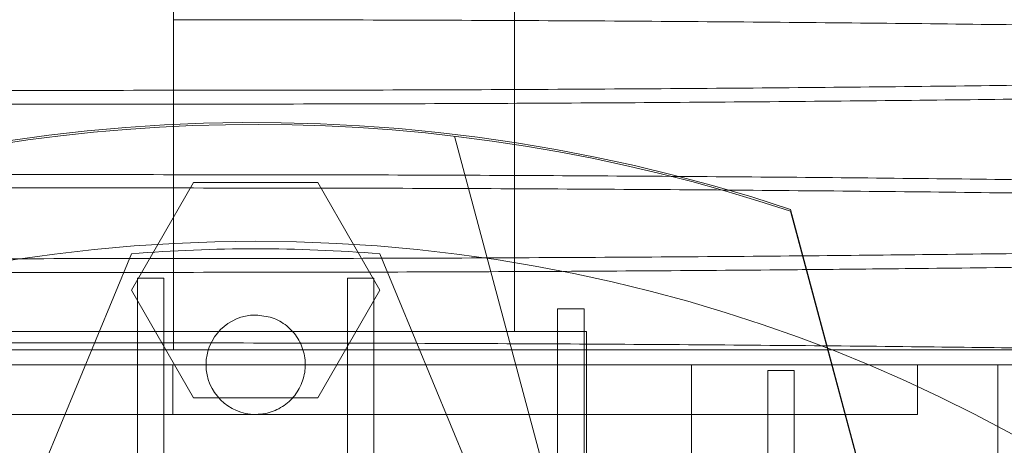
# Paper-space layout 'sales side' of a CAD drawing. Units: inches. Extents: x 0.1 to 10.4, y -0.4 to 7.6.
# Drawn here: x 2.7 to 2.7, y 2.2 to 2.2 of the extents above; entities that cross this region are included whole.
import ezdxf

# ---------------------------------------------------------------- set-up
doc = ezdxf.new("R2010")
doc.units = ezdxf.units.IN
doc.header["$MEASUREMENT"] = 0
pattern_1 = [(45, (-0.1823552902853655, -0.5717988342863187), (-0.08838834764831843, 0.08838834764831845), [])]

psp = doc.layouts.new('sales side')

# ---------------------------------------------------------------- hatches: boundary and pattern name
at = {"lineweight": 0}
h = psp.add_hatch(dxfattribs=at)
h.set_pattern_fill('ANSI31', color=256, style=0)
h.set_pattern_definition(pattern_1)
edge = h.paths.add_edge_path(flags=0)
edge.add_arc((2.699097615654018, 2.115828048247327), 0.07515748031495757, 0, 360)
h = psp.add_hatch(dxfattribs=at)
h.set_pattern_fill('ANSI31', color=256, style=0)
h.set_pattern_definition(pattern_1)
edge = h.paths.add_edge_path(flags=0)
edge.add_arc((2.699097615654018, 2.115828048247327), 0.07515748031495757, 0, 360)

# ---------------------------------------------------------------- linework, layer by layer
for p, q in [((2.711410607779996, 2.186694189979701), (2.711410607779993, 2.248505213601748)), ((2.69519012399765, 2.196524838139761), (2.69519012399765, 2.190166709534818)), ((2.714845647150074, 2.172520961633199), (2.708559783263908, 2.195980125025825)), ((2.728231473921728, 2.178697022352409), (2.72455534943167, 2.192416505724258)), ((2.693187731008762, 2.188662693916691), (2.694445618435508, 2.190841418850019)), ((2.70374961287251, 2.190841418850021), (2.705007500299257, 2.188662693916692)), ((2.693192103842987, 2.190397721179979), (2.68862529460106, 2.179372468371348)), ((2.709569936706959, 2.17937246837135), (2.705003127465034, 2.190397721179979)), ((2.69519012399765, 2.189510817124181), (2.69519012399765, 2.185833396471781)), ((2.693467694394168, 2.189234518173536), (2.694727536913853, 2.189234518173536)), ((2.693467694394167, 2.179358608785319), (2.693467694394168, 2.189234518173536)), ((2.694727536913853, 2.189234518173536), (2.694727536913851, 2.179457684011397)), ((2.703467694394168, 2.179457684011397), (2.703467694394167, 2.189234518173536)), ((2.703467694394167, 2.189234518173536), (2.704727536913852, 2.189234518173536)), ((2.704727536913852, 2.189234518173536), (2.704727536913853, 2.179358608785319)), ((2.696142673217733, 2.183544583877319), (2.693187731008762, 2.188662693916691)), ((2.705007500299257, 2.188662693916692), (2.702052557976636, 2.183544583680471)), ((2.713467694394168, 2.177967640880888), (2.713467694394168, 2.187771855498754)), ((2.713467694394168, 2.187771855498754), (2.714727536913852, 2.187771855498754)), ((2.714727536913852, 2.187771855498754), (2.714727536913852, 2.17766277713874)), ((2.714845647150073, 2.186694189979703), (2.675475568409916, 2.186694189979701)), ((2.714845647150074, 2.172521203762339), (2.714845647150073, 2.186694189979703)), ((2.726331850249538, 2.185877625785625), (2.728231473921732, 2.178788133725737)), ((2.719833018088042, 2.185119386830091), (2.657553051781001, 2.185119386830092)), ((2.695160607779995, 2.182757182105682), (2.695160607779995, 2.185119386830092)), ((2.719833018088042, 2.185119386830091), (2.719833018088042, 2.17724537108206)), ((2.728207016965595, 2.185119386830063), (2.719833018088042, 2.185119386830091)), ((2.730593678646132, 2.182757182105687), (2.730593678646132, 2.185119386830096)), ((2.730593678646132, 2.182757182105687), (2.730593678646132, 2.185119386830096)), ((2.723467694394168, 2.184844806912402), (2.724727536913853, 2.184844806912402)), ((2.723467694394168, 2.184844806912402), (2.723467694394168, 2.17476808046535)), ((2.724727536913853, 2.174231261103102), (2.724727536913853, 2.184844806912402)), ((2.702052557976636, 2.183544583680471), (2.696142673217733, 2.183544583877319)), ((2.730593678646132, 2.182757182105687), (2.695160607779995, 2.182757182105682)), ((2.714845647150072, 2.17252120376234), (2.714845647150073, 2.182757182105687)), ((2.714845647150072, 2.17252120376234), (2.714845647150073, 2.182757182105687)), ((2.734420301114462, 2.177245371082034), (2.734420301114697, 2.182167740281157))]:
    psp.add_line(p, q, dxfattribs=at)
at = {"lineweight": 15}
for p, q in [((2.69519012399765, 2.205508431853738), (2.69519012399765, 2.198165516900002)), ((2.69519012399765, 2.197509624488959), (2.69519012399765, 2.196524838139761)), ((2.694445618435508, 2.190841418850019), (2.696142673331386, 2.193780804152913)), ((2.696142673331386, 2.193780804152913), (2.702052558033461, 2.193780804054488)), ((2.702052558033461, 2.193780804054488), (2.70374961287251, 2.190841418850021)), ((2.724556523357901, 2.192503235945254), (2.726331850249538, 2.185877625785625)), ((2.734420301114462, 2.185119386830064), (2.728207016965595, 2.185119386830063)), ((2.734420301114697, 2.182167740281157), (2.734420301114462, 2.185119386830064)), ((2.734420301114462, 2.185119386830064), (2.738467694393918, 2.185119386830097))]:
    psp.add_line(p, q, dxfattribs=at)
psp.add_circle((2.699097615654021, 2.115828048247358), 0.07515748031495706, dxfattribs=at)
psp.add_arc((2.699097615654002, 2.11582804824733), 0.08079133858271922, 71.63198578680971, 240.5161150544504, dxfattribs=at)
at = {"lineweight": 0}
for centre, radius, start, end in [((2.69909761565401, 2.115828048247374), 0.08070866141736384, 71.6133746451953, 288.3866253548217), ((2.69909761565401, 2.115828048246201), 0.07480314960749106, 85.47193698626342, 94.52806301373555), ((2.699097615654011, 2.185119386830056), 0.002362204724409622, 90.00000000006463, 269.9999999999685)]:
    psp.add_arc(centre, radius, start, end, dxfattribs=at)
for points, knots in [([(2.69519012399765, 2.202152198965865), (2.697726895636122, 2.202150670524856), (2.702613511102101, 2.202147726269502), (2.709809596232143, 2.202124692333873), (2.716759866533976, 2.20208948697696), (2.723631575066057, 2.202039941279059), (2.730283098878369, 2.201977109113493), (2.736660591073521, 2.201901620636399), (2.742717281380003, 2.20181438058786), (2.748500772520868, 2.201714444528591), (2.753887911822682, 2.201603559768157), (2.758838192656208, 2.201482821646151), (2.763319986308139, 2.201353418760948), (2.767364514868387, 2.201214103984576), (2.770881111846814, 2.201067481344469), (2.773844740178495, 2.200914897234251), (2.776251488076071, 2.200757743708803), (2.778079250628527, 2.200594529336925), (2.779226613762911, 2.200451307498111), (2.779519592697624, 2.200362245187707), (2.779625487164769, 2.200330054457297)], [0, 0, 0, 0, 0.06031963398521049, 0.116194477998818, 0.1724601279181902, 0.2293310201154923, 0.2870309489399641, 0.3429056983531433, 0.3991711219201917, 0.4560415392848483, 0.5137406221765357, 0.5696282347631275, 0.6259065857647583, 0.6827900211808879, 0.7405022455530712, 0.7964047749834716, 0.8526981622469236, 0.9095968458831352, 0.9673246343028222, 1, 1, 1, 1]), ([(2.69519012399765, 2.202152198965865), (2.697726895636122, 2.202150670524856), (2.702613511102101, 2.202147726269502), (2.709809596232143, 2.202124692333873), (2.716759866533976, 2.20208948697696), (2.723631575066057, 2.202039941279059), (2.730283098878369, 2.201977109113493), (2.736660591073521, 2.201901620636399), (2.742717281380003, 2.20181438058786), (2.748500772520868, 2.201714444528591), (2.753887911822682, 2.201603559768157), (2.758838192656208, 2.201482821646151), (2.763319986308139, 2.201353418760948), (2.767364514868387, 2.201214103984576), (2.770881111846814, 2.201067481344469), (2.773844740178495, 2.200914897234251), (2.776251488076071, 2.200757743708803), (2.778079250628527, 2.200594529336925), (2.779226613762911, 2.200451307498111), (2.779519592697624, 2.200362245187707), (2.779625487164769, 2.200330054457297)], [0, 0, 0, 0, 0.06031963398521049, 0.116194477998818, 0.1724601279181902, 0.2293310201154923, 0.2870309489399641, 0.3429056983531433, 0.3991711219201917, 0.4560415392848483, 0.5137406221765357, 0.5696282347631275, 0.6259065857647583, 0.6827900211808879, 0.7405022455530712, 0.7964047749834716, 0.8526981622469236, 0.9095968458831352, 0.9673246343028222, 1, 1, 1, 1]), ([(2.779917516443344, 2.19951060725314), (2.779934898270426, 2.199534169508389), (2.779993935239584, 2.199614198157267), (2.779457395814728, 2.199751447990701), (2.778324606726209, 2.199919059885384), (2.776565907701089, 2.200083391116419), (2.774256532181484, 2.200242870003654), (2.771356615839974, 2.200398851913574), (2.767915304423864, 2.200548135037727), (2.763964704050499, 2.200689646858347), (2.75955471063069, 2.200822128650158), (2.754639826012603, 2.200946663842569), (2.749308210545249, 2.201060588955589), (2.743604580177052, 2.201163174822177), (2.737594537257352, 2.201253600223253), (2.731219617486061, 2.20133254921847), (2.72451515920806, 2.20139901979185), (2.717521145545245, 2.201452184806005), (2.710266737144641, 2.201490954857634), (2.702798338399503, 2.201515867372575), (2.69773298559348, 2.201518989707153), (2.695190123997647, 2.201520557152697)], [0, 0, 0, 0, 0.02243895501682583, 0.07621338591076225, 0.1308941903597425, 0.1838974363027436, 0.2372721169264553, 0.2910750481345747, 0.3457606191597408, 0.3987702549166395, 0.4521516222935867, 0.5059249310953362, 0.560605222398727, 0.61360583245509, 0.6669781923181471, 0.720731058562876, 0.7753982970103194, 0.8304595671994459, 0.8859382510291457, 0.9427397750721687, 1, 1, 1, 1]), ([(2.779917516443344, 2.19951060725314), (2.779934898270426, 2.199534169508389), (2.779993935239584, 2.199614198157267), (2.779457395814728, 2.199751447990701), (2.778324606726209, 2.199919059885384), (2.776565907701089, 2.200083391116419), (2.774256532181484, 2.200242870003654), (2.771356615839974, 2.200398851913574), (2.767915304423864, 2.200548135037727), (2.763964704050499, 2.200689646858347), (2.75955471063069, 2.200822128650158), (2.754639826012603, 2.200946663842569), (2.749308210545249, 2.201060588955589), (2.743604580177052, 2.201163174822177), (2.737594537257352, 2.201253600223253), (2.731219617486061, 2.20133254921847), (2.72451515920806, 2.20139901979185), (2.717521145545245, 2.201452184806005), (2.710266737144641, 2.201490954857634), (2.702798338399503, 2.201515867372575), (2.69773298559348, 2.201518989707153), (2.695190123997647, 2.201520557152697)], [0, 0, 0, 0, 0.02243895501682583, 0.07621338591076225, 0.1308941903597425, 0.1838974363027436, 0.2372721169264553, 0.2910750481345747, 0.3457606191597408, 0.3987702549166395, 0.4521516222935867, 0.5059249310953362, 0.560605222398727, 0.61360583245509, 0.6669781923181471, 0.720731058562876, 0.7753982970103194, 0.8304595671994459, 0.8859382510291457, 0.9427397750721687, 1, 1, 1, 1]), ([(2.610395314210604, 2.196164549010205), (2.610393590183052, 2.19616329456112), (2.61032997086489, 2.196117003424209), (2.610558519939667, 2.196025142181511), (2.611116331439777, 2.195889527196908), (2.612105176144885, 2.195755621397173), (2.613454873675773, 2.19562413604398), (2.615168190787938, 2.195495619682899), (2.617255427300948, 2.195369241283869), (2.619713648817941, 2.195245733761102), (2.622737900462501, 2.195117239710432), (2.626411039257142, 2.194985650507066), (2.63082019404392, 2.19485315621123), (2.635736435185294, 2.194728562643148), (2.641069939669548, 2.19461459728431), (2.646768793620936, 2.194512086692998), (2.652778238246468, 2.194421640136998), (2.65915536909428, 2.194342644319224), (2.665865087811475, 2.194276121610303), (2.672859102714216, 2.194222956578933), (2.680113510778131, 2.194184186531977), (2.687581909614281, 2.194159274015766), (2.692647262407995, 2.19415615168136), (2.695190123997652, 2.194154584235902)], [0, 0, 0, 0, 0.001195494030157238, 0.04411560300927264, 0.08740912726245692, 0.1309042356408025, 0.1733363110247723, 0.2160660605689476, 0.2589896085701186, 0.3022866858874911, 0.3457854594183455, 0.398733292262747, 0.4520515758182697, 0.5059436888812701, 0.5606219045340158, 0.6135569857918992, 0.6668624567989224, 0.7207416595443461, 0.7754068228366794, 0.8304660029133095, 0.8859425807855807, 0.9427419486564698, 1, 1, 1, 1]), ([(2.610395314210604, 2.196164549010205), (2.610393590183052, 2.19616329456112), (2.61032997086489, 2.196117003424209), (2.610558519939667, 2.196025142181511), (2.611116331439777, 2.195889527196908), (2.612105176144885, 2.195755621397173), (2.613454873675773, 2.19562413604398), (2.615168190787938, 2.195495619682899), (2.617255427300948, 2.195369241283869), (2.619713648817941, 2.195245733761102), (2.622737900462501, 2.195117239710432), (2.626411039257142, 2.194985650507066), (2.63082019404392, 2.19485315621123), (2.635736435185294, 2.194728562643148), (2.641069939669548, 2.19461459728431), (2.646768793620936, 2.194512086692998), (2.652778238246468, 2.194421640136998), (2.65915536909428, 2.194342644319224), (2.665865087811475, 2.194276121610303), (2.672859102714216, 2.194222956578933), (2.680113510778131, 2.194184186531977), (2.687581909614281, 2.194159274015766), (2.692647262407995, 2.19415615168136), (2.695190123997652, 2.194154584235902)], [0, 0, 0, 0, 0.001195494030157238, 0.04411560300927264, 0.08740912726245692, 0.1309042356408025, 0.1733363110247723, 0.2160660605689476, 0.2589896085701186, 0.3022866858874911, 0.3457854594183455, 0.398733292262747, 0.4520515758182697, 0.5059436888812701, 0.5606219045340158, 0.6135569857918992, 0.6668624567989224, 0.7207416595443461, 0.7754068228366794, 0.8304660029133095, 0.8859425807855807, 0.9427419486564698, 1, 1, 1, 1]), ([(2.695190123997648, 2.193522942422741), (2.692653352359194, 2.19352447086375), (2.687766736893245, 2.193527415119103), (2.680570651762976, 2.193550449054733), (2.673620381461998, 2.193585654411676), (2.666748672926665, 2.193635200109481), (2.660097149126563, 2.193698032275075), (2.65371965688702, 2.19377352075217), (2.647662966746751, 2.193860760801069), (2.641879474974989, 2.193960696858934), (2.636492338040955, 2.194071581624368), (2.631542048593137, 2.194192319728659), (2.627060287201066, 2.19432172268013), (2.623015636188771, 2.194461037205063), (2.619499498785023, 2.19460766078892), (2.616534198397268, 2.19476024146557), (2.614133712285499, 2.194917407849688), (2.612282181195881, 2.19508057341258), (2.611123731310269, 2.195235760144213), (2.610493926316249, 2.195379726461611), (2.610427955066479, 2.195467345817544), (2.61039532303492, 2.195510685872463)], [0, 0, 0, 0, 0.05712172047031761, 0.1100342965288721, 0.1633169594767484, 0.2171727770996948, 0.2718136790368026, 0.3247261655102822, 0.3780086141061608, 0.4318639820702067, 0.4865040829226079, 0.5394287506138448, 0.5927234412818176, 0.6465911371306629, 0.7012436827531191, 0.754182476454828, 0.8074914062201763, 0.8613735418874984, 0.9160408264119192, 0.9584704183742898, 1, 1, 1, 1]), ([(2.695190123997648, 2.193522942422741), (2.692653352359194, 2.19352447086375), (2.687766736893245, 2.193527415119103), (2.680570651762976, 2.193550449054733), (2.673620381461998, 2.193585654411676), (2.666748672926665, 2.193635200109481), (2.660097149126563, 2.193698032275075), (2.65371965688702, 2.19377352075217), (2.647662966746751, 2.193860760801069), (2.641879474974989, 2.193960696858934), (2.636492338040955, 2.194071581624368), (2.631542048593137, 2.194192319728659), (2.627060287201066, 2.19432172268013), (2.623015636188771, 2.194461037205063), (2.619499498785023, 2.19460766078892), (2.616534198397268, 2.19476024146557), (2.614133712285499, 2.194917407849688), (2.612282181195881, 2.19508057341258), (2.611123731310269, 2.195235760144213), (2.610493926316249, 2.195379726461611), (2.610427955066479, 2.195467345817544), (2.61039532303492, 2.195510685872463)], [0, 0, 0, 0, 0.05712172047031761, 0.1100342965288721, 0.1633169594767484, 0.2171727770996948, 0.2718136790368026, 0.3247261655102822, 0.3780086141061608, 0.4318639820702067, 0.4865040829226079, 0.5394287506138448, 0.5927234412818176, 0.6465911371306629, 0.7012436827531191, 0.754182476454828, 0.8074914062201763, 0.8613735418874984, 0.9160408264119192, 0.9584704183742898, 1, 1, 1, 1]), ([(2.69519012399765, 2.194153391601076), (2.697726895351267, 2.194151863063301), (2.702615632025083, 2.194148917343077), (2.709815951221023, 2.194125863003088), (2.716766068646897, 2.194090639284259), (2.723635551427546, 2.194041096338966), (2.730285066975946, 2.193978283161035), (2.736666277833041, 2.193902743629149), (2.742722561650941, 2.193815487230802), (2.748503991349398, 2.193715570893027), (2.753890037091132, 2.193604708665155), (2.758844033948264, 2.193483867792444), (2.763325008160598, 2.193354448449495), (2.767367315368253, 2.193215179811304), (2.770881113071553, 2.193068673960505), (2.77384473814757, 2.192916089870725), (2.776251495088888, 2.192758936357405), (2.778079224166312, 2.192595721915358), (2.77922676716019, 2.192452491379715), (2.779519554597345, 2.192363419516264), (2.77962539884139, 2.192331219555281)], [0, 0, 0, 0, 0.06031907954773016, 0.1162438608806693, 0.1725605127990648, 0.2293289144806479, 0.287028312947069, 0.3429529795079094, 0.3992693840941586, 0.4560373520934845, 0.5137359046348832, 0.569690251858215, 0.6260367576794151, 0.682783752737252, 0.7404954466383963, 0.7963974622318245, 0.8526903320656796, 0.9095884927085605, 0.967315750514115, 1, 1, 1, 1]), ([(2.69519012399765, 2.194153391601076), (2.697726895351267, 2.194151863063301), (2.702615632025083, 2.194148917343077), (2.709815951221023, 2.194125863003088), (2.716766068646897, 2.194090639284259), (2.723635551427546, 2.194041096338966), (2.730285066975946, 2.193978283161035), (2.736666277833041, 2.193902743629149), (2.742722561650941, 2.193815487230802), (2.748503991349398, 2.193715570893027), (2.753890037091132, 2.193604708665155), (2.758844033948264, 2.193483867792444), (2.763325008160598, 2.193354448449495), (2.767367315368253, 2.193215179811304), (2.770881113071553, 2.193068673960505), (2.77384473814757, 2.192916089870725), (2.776251495088888, 2.192758936357405), (2.778079224166312, 2.192595721915358), (2.77922676716019, 2.192452491379715), (2.779519554597345, 2.192363419516264), (2.77962539884139, 2.192331219555281)], [0, 0, 0, 0, 0.06031907954773016, 0.1162438608806693, 0.1725605127990648, 0.2293289144806479, 0.287028312947069, 0.3429529795079094, 0.3992693840941586, 0.4560373520934845, 0.5137359046348832, 0.569690251858215, 0.6260367576794151, 0.682783752737252, 0.7404954466383963, 0.7963974622318245, 0.8526903320656796, 0.9095884927085605, 0.967315750514115, 1, 1, 1, 1]), ([(2.779984933784694, 2.191511785013556), (2.779986657809657, 2.191513039462675), (2.780050277032326, 2.191559330600852), (2.77982174871831, 2.191651191563896), (2.779263843131544, 2.19178680781582), (2.77819485806681, 2.191931611395232), (2.776569901045379, 2.192084437430794), (2.774258319683551, 2.192243921378866), (2.77135888655621, 2.192399954052371), (2.768140594752951, 2.19253955192638), (2.764755539664562, 2.192663021068866), (2.761343228474751, 2.192770966600773), (2.757607594159692, 2.192873937746119), (2.753562606185229, 2.192971274732402), (2.74891440810518, 2.19306885730195), (2.743611405899736, 2.19316424845438), (2.737602022925388, 2.193254693580982), (2.731224875297724, 2.193333689787704), (2.724515161162693, 2.193400212390371), (2.717521145016082, 2.193453377450672), (2.710266737289933, 2.193492147489764), (2.702798338362479, 2.193517060008094), (2.697732985581108, 2.193520182342214), (2.695190123997649, 2.193521749787528)], [0, 0, 0, 0, 0.001195494025269452, 0.044115602825852, 0.08740912689904055, 0.1309042350964958, 0.1838576445278262, 0.2371814617506191, 0.2910790095869217, 0.3457625045336273, 0.3881901685311437, 0.4309155182861641, 0.4738346971587894, 0.5171274302281018, 0.5606219063612493, 0.6135569873990149, 0.6668624581843687, 0.7207416607057012, 0.7754068237706687, 0.8304660036183469, 0.8859425812598969, 0.9427419488945891, 1, 1, 1, 1]), ([(2.779984933784694, 2.191511785013556), (2.779986657809657, 2.191513039462675), (2.780050277032326, 2.191559330600852), (2.77982174871831, 2.191651191563896), (2.779263843131544, 2.19178680781582), (2.77819485806681, 2.191931611395232), (2.776569901045379, 2.192084437430794), (2.774258319683551, 2.192243921378866), (2.77135888655621, 2.192399954052371), (2.768140594752951, 2.19253955192638), (2.764755539664562, 2.192663021068866), (2.761343228474751, 2.192770966600773), (2.757607594159692, 2.192873937746119), (2.753562606185229, 2.192971274732402), (2.74891440810518, 2.19306885730195), (2.743611405899736, 2.19316424845438), (2.737602022925388, 2.193254693580982), (2.731224875297724, 2.193333689787704), (2.724515161162693, 2.193400212390371), (2.717521145016082, 2.193453377450672), (2.710266737289933, 2.193492147489764), (2.702798338362479, 2.193517060008094), (2.697732985581108, 2.193520182342214), (2.695190123997649, 2.193521749787528)], [0, 0, 0, 0, 0.001195494025269452, 0.044115602825852, 0.08740912689904055, 0.1309042350964958, 0.1838576445278262, 0.2371814617506191, 0.2910790095869217, 0.3457625045336273, 0.3881901685311437, 0.4309155182861641, 0.4738346971587894, 0.5171274302281018, 0.5606219063612493, 0.6135569873990149, 0.6668624581843687, 0.7207416607057012, 0.7754068237706687, 0.8304660036183469, 0.8859425812598969, 0.9427419488945891, 1, 1, 1, 1]), ([(2.725147795884085, 2.190296576836412), (2.724930576475693, 2.190294412561914), (2.722461058007303, 2.190269807413222), (2.717505704622349, 2.190235665035928), (2.710270984366243, 2.190195927806473), (2.70279725969342, 2.190171440712194), (2.697732625032117, 2.190168290816373), (2.695190123997652, 2.190166709534815)], [0, 0, 0, 0, 0.02309708589250741, 0.2625855608371143, 0.5038895663736629, 0.7509472301443824, 1, 1, 1, 1]), ([(2.725147795884085, 2.190296576836412), (2.724930576475693, 2.190294412561914), (2.722461058007303, 2.190269807413222), (2.717505704622349, 2.190235665035928), (2.710270984366243, 2.190195927806473), (2.70279725969342, 2.190171440712194), (2.697732625032117, 2.190168290816373), (2.695190123997652, 2.190166709534815)], [0, 0, 0, 0, 0.02309708589250741, 0.2625855608371143, 0.5038895663736629, 0.7509472301443824, 1, 1, 1, 1]), ([(2.69519012399765, 2.190166709534818), (2.692653092138547, 2.190165188484905), (2.687765983384106, 2.1901622584719), (2.68057346954813, 2.190138820573573), (2.673812188146647, 2.190105301684167), (2.669485335691733, 2.190071977818901), (2.667408005218406, 2.190055978964878)], [0, 0, 0, 0, 0.268782129061177, 0.5177575879700828, 0.7684744584015927, 1, 1, 1, 1]), ([(2.69519012399765, 2.190166709534818), (2.692653092138547, 2.190165188484905), (2.687765983384106, 2.1901622584719), (2.68057346954813, 2.190138820573573), (2.673812188146647, 2.190105301684167), (2.669485335691733, 2.190071977818901), (2.667408005218406, 2.190055978964878)], [0, 0, 0, 0, 0.268782129061177, 0.5177575879700828, 0.7684744584015927, 1, 1, 1, 1]), ([(2.66569771156366, 2.189384276042714), (2.667317700881043, 2.189398300979287), (2.671184139325716, 2.189431774381469), (2.677546496429269, 2.189469173521108), (2.684024137783684, 2.189495153332604), (2.6899320969908, 2.189508574450892), (2.69343520374113, 2.189510068609051), (2.695190123997649, 2.189510817124185)], [0, 0, 0, 0, 0.1716857580218791, 0.4097634522004547, 0.6513136798882515, 0.8253217129973188, 0.9999999999999999, 0.9999999999999999, 0.9999999999999999, 0.9999999999999999]), ([(2.66569771156366, 2.189384276042714), (2.667317700881043, 2.189398300979287), (2.671184139325716, 2.189431774381469), (2.677546496429269, 2.189469173521108), (2.684024137783684, 2.189495153332604), (2.6899320969908, 2.189508574450892), (2.69343520374113, 2.189510068609051), (2.695190123997649, 2.189510817124185)], [0, 0, 0, 0, 0.1716857580218791, 0.4097634522004547, 0.6513136798882515, 0.8253217129973188, 0.9999999999999999, 0.9999999999999999, 0.9999999999999999, 0.9999999999999999]), ([(2.69519012399765, 2.189510817124182), (2.697726627961913, 2.18951237204402), (2.702612719827471, 2.189515367300988), (2.709812446515402, 2.189538342419766), (2.716748878066872, 2.189574612512404), (2.721944082261908, 2.189609697114784), (2.724738541238589, 2.189636886346888), (2.725323035603918, 2.189642573298493)], [0, 0, 0, 0, 0.2468356113479264, 0.4754818008287607, 0.7057272126213423, 0.938449342957726, 0.9999999999999999, 0.9999999999999999, 0.9999999999999999, 0.9999999999999999]), ([(2.69519012399765, 2.189510817124182), (2.697726627961913, 2.18951237204402), (2.702612719827471, 2.189515367300988), (2.709812446515402, 2.189538342419766), (2.716748878066872, 2.189574612512404), (2.721944082261908, 2.189609697114784), (2.724738541238589, 2.189636886346888), (2.725323035603918, 2.189642573298493)], [0, 0, 0, 0, 0.2468356113479264, 0.4754818008287607, 0.7057272126213423, 0.938449342957726, 0.9999999999999999, 0.9999999999999999, 0.9999999999999999, 0.9999999999999999]), ([(2.610462681363234, 2.188165726735238), (2.610445297366995, 2.1881421898525), (2.610386189367545, 2.188062161185165), (2.610922857908918, 2.187924912581849), (2.611980924785778, 2.187768241477149), (2.613456540890703, 2.1876253291697), (2.61516774063256, 2.187496812185354), (2.617255549226435, 2.187370433955588), (2.619713616146317, 2.187246926383868), (2.62273894625068, 2.187118388378452), (2.626414658187735, 2.186986717200103), (2.630824464484257, 2.186854234383513), (2.635739625747184, 2.186729687114739), (2.6410719135915, 2.186615747735785), (2.646775263526511, 2.186513166260519), (2.652785271100731, 2.186422739624715), (2.659160320992646, 2.186343787872601), (2.665865088727437, 2.186277314232843), (2.67285910246624, 2.186224149217573), (2.680113510846217, 2.186185379166249), (2.687581909596926, 2.186160466651223), (2.692647262402196, 2.186157344316656), (2.69519012399765, 2.186155776871117)], [0, 0, 0, 0, 0.02241426820549341, 0.07621162215039712, 0.1308911724847709, 0.1733238854165524, 0.2160542769812179, 0.2589784699147165, 0.302276197776772, 0.3457756248828047, 0.3987720860697765, 0.4521400167441819, 0.505936262942958, 0.5606153001435876, 0.613610957967866, 0.6669782778004266, 0.7207374636485453, 0.7754034482926164, 0.8304634556411719, 0.885940867056832, 0.9427410883461996, 0.9999999999999999, 0.9999999999999999, 0.9999999999999999, 0.9999999999999999]), ([(2.610462681363234, 2.188165726735238), (2.610445297366995, 2.1881421898525), (2.610386189367545, 2.188062161185165), (2.610922857908918, 2.187924912581849), (2.611980924785778, 2.187768241477149), (2.613456540890703, 2.1876253291697), (2.61516774063256, 2.187496812185354), (2.617255549226435, 2.187370433955588), (2.619713616146317, 2.187246926383868), (2.62273894625068, 2.187118388378452), (2.626414658187735, 2.186986717200103), (2.630824464484257, 2.186854234383513), (2.635739625747184, 2.186729687114739), (2.6410719135915, 2.186615747735785), (2.646775263526511, 2.186513166260519), (2.652785271100731, 2.186422739624715), (2.659160320992646, 2.186343787872601), (2.665865088727437, 2.186277314232843), (2.67285910246624, 2.186224149217573), (2.680113510846217, 2.186185379166249), (2.687581909596926, 2.186160466651223), (2.692647262402196, 2.186157344316656), (2.69519012399765, 2.186155776871117)], [0, 0, 0, 0, 0.02241426820549341, 0.07621162215039712, 0.1308911724847709, 0.1733238854165524, 0.2160542769812179, 0.2589784699147165, 0.302276197776772, 0.3457756248828047, 0.3987720860697765, 0.4521400167441819, 0.505936262942958, 0.5606153001435876, 0.613610957967866, 0.6669782778004266, 0.7207374636485453, 0.7754034482926164, 0.8304634556411719, 0.885940867056832, 0.9427410883461996, 0.9999999999999999, 0.9999999999999999, 0.9999999999999999, 0.9999999999999999]), ([(2.699097615654009, 2.187481591554464), (2.699363241176483, 2.18745547403066), (2.699894492221431, 2.187403238983053), (2.700601527208987, 2.186996039849435), (2.701139006744248, 2.186396379886989), (2.701446338042508, 2.185647637947964), (2.701488857049408, 2.18484066492481), (2.701261825241034, 2.184064925489611), (2.700790632827097, 2.183407504119607), (2.700129171624242, 2.182945532540016), (2.699527676019135, 2.182771170653226), (2.699180462085756, 2.182759876846538), (2.69909761565401, 2.182757182105647)], [0, 0, 0, 0, 0.1073724500513532, 0.2147449001026409, 0.3221173501541553, 0.4294898002055103, 0.536862250256305, 0.6442347003077319, 0.7516071503585445, 0.858979600410005, 0.9663520504612162, 1, 1, 1, 1]), ([(2.699097615654009, 2.187481591554464), (2.699363241176483, 2.18745547403066), (2.699894492221431, 2.187403238983053), (2.700601527208987, 2.186996039849435), (2.701139006744248, 2.186396379886989), (2.701446338042508, 2.185647637947964), (2.701488857049408, 2.18484066492481), (2.701261825241034, 2.184064925489611), (2.700790632827097, 2.183407504119607), (2.700129171624242, 2.182945532540016), (2.699527676019135, 2.182771170653226), (2.699180462085756, 2.182759876846538), (2.69909761565401, 2.182757182105647)], [0, 0, 0, 0, 0.1073724500513532, 0.2147449001026409, 0.3221173501541553, 0.4294898002055103, 0.536862250256305, 0.6442347003077319, 0.7516071503585445, 0.858979600410005, 0.9663520504612162, 1, 1, 1, 1]), ([(2.69519012399765, 2.18615458423629), (2.697726890471922, 2.186153055947877), (2.702605009667752, 2.186150117099102), (2.709784246265418, 2.186127167894208), (2.716734802326451, 2.186092023860166), (2.723616659368628, 2.186042513681413), (2.730063466394464, 2.185981404821095), (2.736047273130664, 2.185912025327515), (2.739655007305103, 2.185859655366712), (2.741463966315306, 2.185833396471828)], [0, 0, 0, 0, 0.1554672881444555, 0.2989585246858032, 0.4434460589094044, 0.591075695246891, 0.7397909786100095, 0.8695282326745067, 1, 1, 1, 1]), ([(2.69519012399765, 2.18615458423629), (2.697726890471922, 2.186153055947877), (2.702605009667752, 2.186150117099102), (2.709784246265418, 2.186127167894208), (2.716734802326451, 2.186092023860166), (2.723616659368628, 2.186042513681413), (2.730063466394464, 2.185981404821095), (2.736047273130664, 2.185912025327515), (2.739655007305103, 2.185859655366712), (2.741463966315306, 2.185833396471828)], [0, 0, 0, 0, 0.1554672881444555, 0.2989585246858032, 0.4434460589094044, 0.591075695246891, 0.7397909786100095, 0.8695282326745067, 1, 1, 1, 1]), ([(2.69519012399765, 2.185833396471781), (2.692653024120946, 2.185833396471782), (2.687849643632227, 2.185833396471785), (2.68082398672034, 2.185833396471772), (2.674097233975499, 2.185833396471822), (2.667458260484304, 2.185833396471797), (2.662369294872357, 2.185833396471821), (2.659607504646825, 2.185833396471807), (2.658928397077825, 2.185833396471804)], [0, 0, 0, 0, 0.2024566669744961, 0.3833023732670652, 0.5654041611537004, 0.7514627770037774, 0.9388861949923945, 1, 1, 1, 1]), ([(2.69519012399765, 2.185833396471781), (2.692653024120946, 2.185833396471782), (2.687849643632227, 2.185833396471785), (2.68082398672034, 2.185833396471772), (2.674097233975499, 2.185833396471822), (2.667458260484304, 2.185833396471797), (2.662369294872357, 2.185833396471821), (2.659607504646825, 2.185833396471807), (2.658928397077825, 2.185833396471804)], [0, 0, 0, 0, 0.2024566669744961, 0.3833023732670652, 0.5654041611537004, 0.7514627770037774, 0.9388861949923945, 1, 1, 1, 1]), ([(2.726343701458454, 2.185833396471812), (2.726142084872001, 2.185833396471812), (2.723854870843645, 2.185833396471819), (2.719266073360282, 2.185833396471798), (2.712593321055708, 2.185833396471779), (2.705704875618017, 2.185833396471785), (2.699873283748032, 2.185833396471781), (2.696351882234957, 2.185833396471781), (2.69519012399765, 2.185833396471781)], [0, 0, 0, 0, 0.02080202579870941, 0.2359859675341521, 0.4511694739823985, 0.6694524949885029, 0.8909478838630649, 1, 1, 1, 1]), ([(2.726343701458454, 2.185833396471812), (2.726142084872001, 2.185833396471812), (2.723854870843645, 2.185833396471819), (2.719266073360282, 2.185833396471798), (2.712593321055708, 2.185833396471779), (2.705704875618017, 2.185833396471785), (2.699873283748032, 2.185833396471781), (2.696351882234957, 2.185833396471781), (2.69519012399765, 2.185833396471781)], [0, 0, 0, 0, 0.02080202579870941, 0.2359859675341521, 0.4511694739823985, 0.6694524949885029, 0.8909478838630649, 1, 1, 1, 1]), ([(2.695160607779996, 2.182757182105682), (2.69358124331859, 2.182757182105685), (2.690039061673461, 2.18275718210569), (2.684585220160761, 2.182757182105687), (2.679052858012552, 2.18275718210564), (2.673929317715638, 2.182757182105687), (2.669451109864204, 2.182757182105697), (2.665668792351922, 2.182757182105629), (2.662740647763484, 2.182757182105699), (2.660759994199398, 2.182757182105686), (2.659767133910578, 2.182757182105687), (2.659828707364876, 2.182757182105687), (2.659849556978044, 2.182757182105687)], [0, 0, 0, 0, 0.08517011330116193, 0.1910186150323156, 0.2999367304843909, 0.4057852322157082, 0.514703347667833, 0.6205518493991286, 0.7294699648512507, 0.835318466582448, 0.9442365820345069, 1, 1, 1, 1]), ([(2.695160607779996, 2.182757182105682), (2.69358124331859, 2.182757182105685), (2.690039061673461, 2.18275718210569), (2.684585220160761, 2.182757182105687), (2.679052858012552, 2.18275718210564), (2.673929317715638, 2.182757182105687), (2.669451109864204, 2.182757182105697), (2.665668792351922, 2.182757182105629), (2.662740647763484, 2.182757182105699), (2.660759994199398, 2.182757182105686), (2.659767133910578, 2.182757182105687), (2.659828707364876, 2.182757182105687), (2.659849556978044, 2.182757182105687)], [0, 0, 0, 0, 0.08517011330116193, 0.1910186150323156, 0.2999367304843909, 0.4057852322157082, 0.514703347667833, 0.6205518493991286, 0.7294699648512507, 0.835318466582448, 0.9442365820345069, 1, 1, 1, 1])]:
    psp.add_open_spline(points, degree=3, knots=knots, dxfattribs=at)
for points in [[(2.69519012399765, 2.201521749787913), (2.695190123997651, 2.201379747438439), (2.695190123997648, 2.201095742739492), (2.695190123997652, 2.200209800050287), (2.69519012399765, 2.199095358645351), (2.69519012399765, 2.198256831735432), (2.69519012399765, 2.197837568280474)], [(2.69519012399765, 2.201521749787913), (2.695190123997651, 2.201379747438439), (2.695190123997648, 2.201095742739492), (2.695190123997652, 2.200209800050287), (2.69519012399765, 2.199095358645351), (2.69519012399765, 2.198256831735432), (2.69519012399765, 2.197837568280474)], [(2.69519012399765, 2.197837568280474), (2.69519012399765, 2.1974184174882), (2.69519012399765, 2.196580115903656), (2.695190123997651, 2.195466072656212), (2.69519012399765, 2.194580460965593), (2.695190123997649, 2.1942965431458), (2.69519012399765, 2.194154584235903)], [(2.69519012399765, 2.197837568280474), (2.69519012399765, 2.1974184174882), (2.69519012399765, 2.196580115903656), (2.695190123997651, 2.195466072656212), (2.69519012399765, 2.194580460965593), (2.695190123997649, 2.1942965431458), (2.69519012399765, 2.194154584235903)], [(2.69519012399765, 2.19352294242274), (2.695190123997651, 2.193380940073212), (2.69519012399765, 2.193096935374158), (2.695190123997649, 2.192210992684976), (2.69519012399765, 2.191096551280173), (2.69519012399765, 2.190258024370388), (2.69519012399765, 2.189838760915494)], [(2.69519012399765, 2.19352294242274), (2.695190123997651, 2.193380940073212), (2.69519012399765, 2.193096935374158), (2.695190123997649, 2.192210992684976), (2.69519012399765, 2.191096551280173), (2.69519012399765, 2.190258024370388), (2.69519012399765, 2.189838760915494)], [(2.69519012399765, 2.189838760915494), (2.69519012399765, 2.189419610123288), (2.69519012399765, 2.188581308538873), (2.695190123997652, 2.187467265291566), (2.69519012399765, 2.186581653600968), (2.69519012399765, 2.186297735781069), (2.69519012399765, 2.186155776871118)], [(2.69519012399765, 2.189838760915494), (2.69519012399765, 2.189419610123288), (2.69519012399765, 2.188581308538873), (2.695190123997652, 2.187467265291566), (2.69519012399765, 2.186581653600968), (2.69519012399765, 2.186297735781069), (2.69519012399765, 2.186155776871118)]]:
    psp.add_open_spline(points, degree=3, dxfattribs=at)
at = {"lineweight": 15}
for points, knots in [([(2.779625487164769, 2.200330054457297), (2.779723879588072, 2.200307213270313), (2.780060662816715, 2.200229031145711), (2.780014772594834, 2.200093855959532), (2.77948745053593, 2.199925219041787), (2.778393298820859, 2.199769368990945), (2.776925088831295, 2.199627306764866), (2.775212057930623, 2.199499537758971), (2.773124732000219, 2.199373884586085), (2.770666564345024, 2.199251074995649), (2.767869864111279, 2.199132909811619), (2.764755461428339, 2.199019931505347), (2.761343183330604, 2.198912566101356), (2.757607549984188, 2.198810137650428), (2.753562575665094, 2.198713305512848), (2.748914387301479, 2.19861622056746), (2.743611393648578, 2.198521307213878), (2.737602016597859, 2.198431306859207), (2.731224877483684, 2.1983526926827), (2.72451516871199, 2.198286486966744), (2.717521153782322, 2.198233571933685), (2.710266742424748, 2.198194982416823), (2.702798340656605, 2.198170185072527), (2.697732986317905, 2.198167077123713), (2.69519012399765, 2.198165516900005)], [0, 0, 0, 0, 0.02089888729031991, 0.07153390983030941, 0.1227135385079228, 0.1746391796725354, 0.2149347679440994, 0.2555130418551009, 0.2962753557514268, 0.3373923906331238, 0.3787009651115856, 0.4189924399042831, 0.4595666114920302, 0.5003248520907623, 0.541437837458504, 0.5827424067741009, 0.6330124152189412, 0.6836341642787486, 0.7348007569951925, 0.7867137357385005, 0.8390010218310705, 0.8916846909541786, 0.945624550690364, 1, 1, 1, 1]), ([(2.779625487164769, 2.200330054457297), (2.779723879588072, 2.200307213270313), (2.780060662816715, 2.200229031145711), (2.780014772594834, 2.200093855959532), (2.77948745053593, 2.199925219041787), (2.778393298820859, 2.199769368990945), (2.776925088831295, 2.199627306764866), (2.775212057930623, 2.199499537758971), (2.773124732000219, 2.199373884586085), (2.770666564345024, 2.199251074995649), (2.767869864111279, 2.199132909811619), (2.764755461428339, 2.199019931505347), (2.761343183330604, 2.198912566101356), (2.757607549984188, 2.198810137650428), (2.753562575665094, 2.198713305512848), (2.748914387301479, 2.19861622056746), (2.743611393648578, 2.198521307213878), (2.737602016597859, 2.198431306859207), (2.731224877483684, 2.1983526926827), (2.72451516871199, 2.198286486966744), (2.717521153782322, 2.198233571933685), (2.710266742424748, 2.198194982416823), (2.702798340656605, 2.198170185072527), (2.697732986317905, 2.198167077123713), (2.69519012399765, 2.198165516900005)], [0, 0, 0, 0, 0.02089888729031991, 0.07153390983030941, 0.1227135385079228, 0.1746391796725354, 0.2149347679440994, 0.2555130418551009, 0.2962753557514268, 0.3373923906331238, 0.3787009651115856, 0.4189924399042831, 0.4595666114920302, 0.5003248520907623, 0.541437837458504, 0.5827424067741009, 0.6330124152189412, 0.6836341642787486, 0.7348007569951925, 0.7867137357385005, 0.8390010218310705, 0.8916846909541786, 0.945624550690364, 1, 1, 1, 1]), ([(2.69519012399765, 2.197509624488959), (2.69772689537853, 2.197511163575259), (2.702615624119498, 2.197514129619216), (2.709815927137154, 2.197537342954679), (2.716766020472577, 2.197572809422262), (2.7236354792305, 2.197622693560055), (2.730284971425833, 2.197685938888759), (2.736666160076038, 2.197761997417379), (2.742722423043142, 2.197849852236976), (2.748503834584617, 2.197950452198587), (2.753889867756369, 2.198062070753525), (2.758843873060356, 2.198183733007434), (2.76332481610316, 2.198314028229414), (2.767367271908593, 2.198454233790009), (2.77088055736309, 2.198601719936197), (2.773846125511944, 2.198755312773626), (2.77624571119978, 2.198913512128652), (2.778100781669344, 2.199077740577698), (2.779327249285085, 2.199244865568101), (2.779951130415293, 2.199389916623715), (2.779926569139417, 2.199478103638614), (2.779917516443344, 2.19951060725314)], [0, 0, 0, 0, 0.05712206913860981, 0.1100825652821271, 0.1634141610317063, 0.217173561366836, 0.2718146102122924, 0.3247749961420376, 0.3781063543816436, 0.4318653382572682, 0.4865055747759163, 0.5394942391387888, 0.5928542749627964, 0.6465935705537449, 0.7012464267172234, 0.7541857284291275, 0.8074951680693035, 0.861377815844879, 0.916045615142609, 0.96905643119607, 1, 1, 1, 1]), ([(2.69519012399765, 2.197509624488959), (2.69772689537853, 2.197511163575259), (2.702615624119498, 2.197514129619216), (2.709815927137154, 2.197537342954679), (2.716766020472577, 2.197572809422262), (2.7236354792305, 2.197622693560055), (2.730284971425833, 2.197685938888759), (2.736666160076038, 2.197761997417379), (2.742722423043142, 2.197849852236976), (2.748503834584617, 2.197950452198587), (2.753889867756369, 2.198062070753525), (2.758843873060356, 2.198183733007434), (2.76332481610316, 2.198314028229414), (2.767367271908593, 2.198454233790009), (2.77088055736309, 2.198601719936197), (2.773846125511944, 2.198755312773626), (2.77624571119978, 2.198913512128652), (2.778100781669344, 2.199077740577698), (2.779327249285085, 2.199244865568101), (2.779951130415293, 2.199389916623715), (2.779926569139417, 2.199478103638614), (2.779917516443344, 2.19951060725314)], [0, 0, 0, 0, 0.05712206913860981, 0.1100825652821271, 0.1634141610317063, 0.217173561366836, 0.2718146102122924, 0.3247749961420376, 0.3781063543816436, 0.4318653382572682, 0.4865055747759163, 0.5394942391387888, 0.5928542749627964, 0.6465935705537449, 0.7012464267172234, 0.7541857284291275, 0.8074951680693035, 0.861377815844879, 0.916045615142609, 0.96905643119607, 1, 1, 1, 1]), ([(2.69519012399765, 2.198165516900001), (2.692653352331911, 2.198163977911102), (2.68776674479044, 2.198161013342055), (2.680570675821741, 2.198137820551747), (2.673620429610537, 2.198102372572358), (2.666748745110613, 2.198052485662605), (2.660097244646618, 2.197989221215616), (2.653719774629211, 2.197913214091971), (2.647663105153605, 2.197825375732585), (2.641879632283715, 2.19772475591274), (2.636492505213223, 2.197613114671618), (2.631542217212162, 2.197491555864898), (2.627060449901129, 2.19736127720284), (2.623015790743722, 2.197221025192298), (2.619499637698965, 2.197073421454061), (2.616534315904202, 2.196919828678261), (2.614133804617949, 2.1967616290026), (2.61228224835789, 2.196597401794902), (2.611123772494469, 2.196441217512352), (2.610493937855077, 2.196296333607697), (2.610427953539074, 2.196208162900038), (2.610395314210604, 2.196164549010205)], [0, 0, 0, 0, 0.05712161677248864, 0.1100339171520609, 0.1633163025591801, 0.2171718393310333, 0.2718124554582513, 0.3247246649961259, 0.3780068330435349, 0.4318619138476698, 0.4865017176545373, 0.5394262792877262, 0.5927208611577865, 0.646588442863126, 0.7012408662148525, 0.7541797486851112, 0.8074887661525068, 0.8613709872158698, 0.9160383535835795, 0.9584681342117315, 1, 1, 1, 1]), ([(2.69519012399765, 2.198165516900001), (2.692653352331911, 2.198163977911102), (2.68776674479044, 2.198161013342055), (2.680570675821741, 2.198137820551747), (2.673620429610537, 2.198102372572358), (2.666748745110613, 2.198052485662605), (2.660097244646618, 2.197989221215616), (2.653719774629211, 2.197913214091971), (2.647663105153605, 2.197825375732585), (2.641879632283715, 2.19772475591274), (2.636492505213223, 2.197613114671618), (2.631542217212162, 2.197491555864898), (2.627060449901129, 2.19736127720284), (2.623015790743722, 2.197221025192298), (2.619499637698965, 2.197073421454061), (2.616534315904202, 2.196919828678261), (2.614133804617949, 2.1967616290026), (2.61228224835789, 2.196597401794902), (2.611123772494469, 2.196441217512352), (2.610493937855077, 2.196296333607697), (2.610427953539074, 2.196208162900038), (2.610395314210604, 2.196164549010205)], [0, 0, 0, 0, 0.05712161677248864, 0.1100339171520609, 0.1633163025591801, 0.2171718393310333, 0.2718124554582513, 0.3247246649961259, 0.3780068330435349, 0.4318619138476698, 0.4865017176545373, 0.5394262792877262, 0.5927208611577865, 0.646588442863126, 0.7012408662148525, 0.7541797486851112, 0.8074887661525068, 0.8613709872158698, 0.9160383535835795, 0.9584681342117315, 1, 1, 1, 1]), ([(2.61039532303492, 2.195510685872463), (2.610393596089541, 2.19551193467798), (2.610329977802278, 2.195557938951774), (2.610558535929175, 2.195649238099842), (2.611116366330946, 2.195784026513003), (2.612105222906302, 2.195917128645114), (2.613454930319656, 2.196047835960339), (2.615168253485971, 2.196175603321193), (2.617255492675619, 2.196301256690274), (2.619713713108391, 2.1964240671645), (2.622737961607727, 2.196551848236121), (2.626411094992864, 2.196682721192067), (2.630820241758147, 2.196814509424097), (2.635736469850875, 2.19693845287122), (2.641069961938259, 2.197051835934325), (2.64676880591408, 2.19715383305885), (2.65277824456259, 2.197243834833158), (2.659155366911456, 2.197322448623273), (2.665865080261334, 2.19738865444478), (2.67285909394821, 2.197441569449095), (2.680113505643256, 2.197480158973768), (2.687581907320172, 2.197504956315938), (2.692647261671203, 2.197508064265086), (2.695190123997649, 2.197509624488962)], [0, 0, 0, 0, 0.00119758813150501, 0.04411749592239432, 0.08741081745586314, 0.1309057222772303, 0.1733375768103683, 0.2160671035315786, 0.2589904270980728, 0.3022872771446894, 0.3457858212391194, 0.3987334794364493, 0.4520515855017569, 0.5059435157291207, 0.5606215405199291, 0.6135566080349124, 0.6668620636555672, 0.7207412477604914, 0.7754063874669159, 0.8304656783863074, 0.8859423665397894, 0.9427418421160666, 1, 1, 1, 1]), ([(2.61039532303492, 2.195510685872463), (2.610393596089541, 2.19551193467798), (2.610329977802278, 2.195557938951774), (2.610558535929175, 2.195649238099842), (2.611116366330946, 2.195784026513003), (2.612105222906302, 2.195917128645114), (2.613454930319656, 2.196047835960339), (2.615168253485971, 2.196175603321193), (2.617255492675619, 2.196301256690274), (2.619713713108391, 2.1964240671645), (2.622737961607727, 2.196551848236121), (2.626411094992864, 2.196682721192067), (2.630820241758147, 2.196814509424097), (2.635736469850875, 2.19693845287122), (2.641069961938259, 2.197051835934325), (2.64676880591408, 2.19715383305885), (2.65277824456259, 2.197243834833158), (2.659155366911456, 2.197322448623273), (2.665865080261334, 2.19738865444478), (2.67285909394821, 2.197441569449095), (2.680113505643256, 2.197480158973768), (2.687581907320172, 2.197504956315938), (2.692647261671203, 2.197508064265086), (2.695190123997649, 2.197509624488962)], [0, 0, 0, 0, 0.00119758813150501, 0.04411749592239432, 0.08741081745586314, 0.1309057222772303, 0.1733375768103683, 0.2160671035315786, 0.2589904270980728, 0.3022872771446894, 0.3457858212391194, 0.3987334794364493, 0.4520515855017569, 0.5059435157291207, 0.5606215405199291, 0.6135566080349124, 0.6668620636555672, 0.7207412477604914, 0.7754063874669159, 0.8304656783863074, 0.8859423665397894, 0.9427418421160666, 1, 1, 1, 1]), ([(2.77962539884139, 2.192331219555281), (2.779723994240097, 2.192308325281857), (2.780061192026924, 2.192230026513039), (2.780014443838133, 2.192094860087883), (2.779486507558345, 2.191926285517193), (2.778316965750748, 2.191759659242364), (2.776567871965315, 2.191596304425946), (2.774255918963266, 2.191437748041267), (2.771356701060888, 2.191282652373528), (2.767915202080297, 2.191134199312953), (2.763964663244281, 2.190993457434292), (2.759554643254726, 2.190861682911163), (2.754639856117171, 2.190737792581774), (2.749307948122671, 2.190624468134973), (2.743605435037073, 2.190522328439759), (2.737591256675291, 2.19043260084041), (2.731440744268497, 2.19035568550588), (2.727184965611727, 2.190315711649655), (2.725147795884085, 2.190296576836412)], [0, 0, 0, 0, 0.02679997764636067, 0.09165633759836794, 0.1569885871743836, 0.2234220195853295, 0.2878172997984665, 0.352663846449529, 0.4180306860833485, 0.4844698674909088, 0.5488730323103711, 0.6137278242220224, 0.6790587958797694, 0.7454916832081295, 0.8098840781023791, 0.8747281236471024, 0.9400344578952599, 1, 1, 1, 1]), ([(2.77962539884139, 2.192331219555281), (2.779723994240097, 2.192308325281857), (2.780061192026924, 2.192230026513039), (2.780014443838133, 2.192094860087883), (2.779486507558345, 2.191926285517193), (2.778316965750748, 2.191759659242364), (2.776567871965315, 2.191596304425946), (2.774255918963266, 2.191437748041267), (2.771356701060888, 2.191282652373528), (2.767915202080297, 2.191134199312953), (2.763964663244281, 2.190993457434292), (2.759554643254726, 2.190861682911163), (2.754639856117171, 2.190737792581774), (2.749307948122671, 2.190624468134973), (2.743605435037073, 2.190522328439759), (2.737591256675291, 2.19043260084041), (2.731440744268497, 2.19035568550588), (2.727184965611727, 2.190315711649655), (2.725147795884085, 2.190296576836412)], [0, 0, 0, 0, 0.02679997764636067, 0.09165633759836794, 0.1569885871743836, 0.2234220195853295, 0.2878172997984665, 0.352663846449529, 0.4180306860833485, 0.4844698674909088, 0.5488730323103711, 0.6137278242220224, 0.6790587958797694, 0.7454916832081295, 0.8098840781023791, 0.8747281236471024, 0.9400344578952599, 1, 1, 1, 1]), ([(2.725323035603918, 2.189642573298493), (2.72699688068888, 2.189657783779316), (2.730863146229231, 2.189692917112971), (2.736655871644544, 2.189763397928667), (2.74271839380021, 2.189850882719263), (2.748500273186564, 2.189951598803788), (2.753887831878503, 2.190063213970006), (2.758838007057907, 2.1901847795924), (2.763319804543777, 2.190315056431566), (2.767364455485634, 2.190455308938266), (2.77088061075572, 2.19060291254216), (2.773845931968769, 2.190756505353021), (2.77624644341064, 2.190914705019302), (2.778097999628243, 2.191078932229395), (2.779256475502685, 2.191235116511374), (2.779886310139818, 2.191380000416101), (2.779952294456089, 2.191468171123735), (2.779984933784694, 2.191511785013556)], [0, 0, 0, 0, 0.05256004895604415, 0.1214037714145687, 0.1907288444190958, 0.2607993303853124, 0.3318908142095944, 0.4007506078968711, 0.4700918324431528, 0.5401785832483805, 0.6112864862782352, 0.6801649127110082, 0.7495249193165443, 0.819630717292695, 0.8907580625808622, 0.9459631667912624, 1, 1, 1, 1]), ([(2.725323035603918, 2.189642573298493), (2.72699688068888, 2.189657783779316), (2.730863146229231, 2.189692917112971), (2.736655871644544, 2.189763397928667), (2.74271839380021, 2.189850882719263), (2.748500273186564, 2.189951598803788), (2.753887831878503, 2.190063213970006), (2.758838007057907, 2.1901847795924), (2.763319804543777, 2.190315056431566), (2.767364455485634, 2.190455308938266), (2.77088061075572, 2.19060291254216), (2.773845931968769, 2.190756505353021), (2.77624644341064, 2.190914705019302), (2.778097999628243, 2.191078932229395), (2.779256475502685, 2.191235116511374), (2.779886310139818, 2.191380000416101), (2.779952294456089, 2.191468171123735), (2.779984933784694, 2.191511785013556)], [0, 0, 0, 0, 0.05256004895604415, 0.1214037714145687, 0.1907288444190958, 0.2607993303853124, 0.3318908142095944, 0.4007506078968711, 0.4700918324431528, 0.5401785832483805, 0.6112864862782352, 0.6801649127110082, 0.7495249193165443, 0.819630717292695, 0.8907580625808622, 0.9459631667912624, 1, 1, 1, 1]), ([(2.777739035275522, 2.185833396471817), (2.777689183609927, 2.185833396471802), (2.777586918643761, 2.185833396471772), (2.776657462525908, 2.185833396471844), (2.775176529417804, 2.18583339647176), (2.77311896636107, 2.185833396471843), (2.770465351878409, 2.185833396471761), (2.767262095709063, 2.185833396471844), (2.763567310460229, 2.18583339647176), (2.759405332717078, 2.185833396471839), (2.754722287828131, 2.185833396471757), (2.74961345974257, 2.185833396471836), (2.744155455589714, 2.185833396471777), (2.738385392124931, 2.18583339647178), (2.732452547824161, 2.185833396471812), (2.728322725867152, 2.185833396471812), (2.726343701458454, 2.185833396471812)], [0, 0, 0, 0, 0.07078824980946614, 0.1452139639707413, 0.2162731867345948, 0.2878315402095054, 0.3609705996174038, 0.4346586057782064, 0.5051534228031945, 0.5761431326540962, 0.6486998064175646, 0.7218005002145274, 0.7920201649694446, 0.862735958210518, 0.9342226149297167, 1, 1, 1, 1]), ([(2.777739035275522, 2.185833396471817), (2.777689183609927, 2.185833396471802), (2.777586918643761, 2.185833396471772), (2.776657462525908, 2.185833396471844), (2.775176529417804, 2.18583339647176), (2.77311896636107, 2.185833396471843), (2.770465351878409, 2.185833396471761), (2.767262095709063, 2.185833396471844), (2.763567310460229, 2.18583339647176), (2.759405332717078, 2.185833396471839), (2.754722287828131, 2.185833396471757), (2.74961345974257, 2.185833396471836), (2.744155455589714, 2.185833396471777), (2.738385392124931, 2.18583339647178), (2.732452547824161, 2.185833396471812), (2.728322725867152, 2.185833396471812), (2.726343701458454, 2.185833396471812)], [0, 0, 0, 0, 0.07078824980946614, 0.1452139639707413, 0.2162731867345948, 0.2878315402095054, 0.3609705996174038, 0.4346586057782064, 0.5051534228031945, 0.5761431326540962, 0.6486998064175646, 0.7218005002145274, 0.7920201649694446, 0.862735958210518, 0.9342226149297167, 1, 1, 1, 1])]:
    psp.add_open_spline(points, degree=3, knots=knots, dxfattribs=at)

doc.saveas('drawing.dxf')
